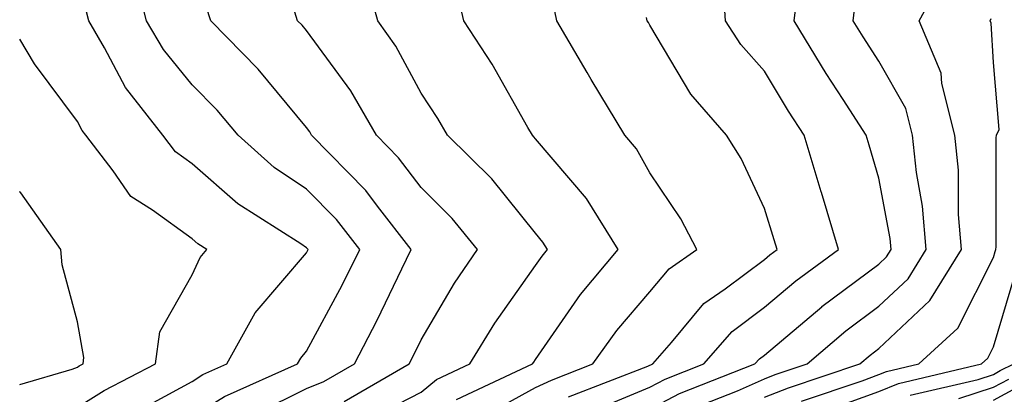
# Model space of a CAD drawing. Units: inches. Extents: x 1042403 to 1044098, y 7195712 to 7197578.
# Drawn here: x 1042403 to 1042489, y 7196999 to 7197032 of the extents above; entities that cross this region are included whole.
import ezdxf

# ---------------------------------------------------------------- set-up
doc = ezdxf.new("R2010")
doc.units = ezdxf.units.IN
doc.header["$MEASUREMENT"] = 0
doc.layers.add('Contour_10427194', color=7, linetype='Continuous', true_color=0x198a65)

msp = doc.modelspace()

# ---------------------------------------------------------------- linework, layer by layer
at = {"layer": 'Contour_10427194'}
for points in [[(1042403, 7196989.012, 2986), (1042406.995, 7196990.865, 2986), (1042408.05, 7196991.354, 2986), (1042408.421, 7196991.549, 2986), (1042409.163, 7196991.92, 2986), (1042414.554, 7196995.416, 2986), (1042418.05, 7196997.311, 2986), (1042420.882, 7196999.088, 2986), (1042427.249, 7197001.92, 2986), (1042427.542, 7197002.428, 2986), (1042428.05, 7197003.033, 2986), (1042431.155, 7197008.815, 2986), (1042432.698, 7197011.92, 2986), (1042430.667, 7197014.537, 2986), (1042428.05, 7197017.193, 2986), (1042425.237, 7197019.108, 2986), (1042422.073, 7197021.92, 2986), (1042420.237, 7197024.108, 2986), (1042418.05, 7197026.334, 2986), (1042415.55, 7197029.42, 2986), (1042414.085, 7197031.92, 2986), (1042412.855, 7197036.725, 2986)], [(1042433.089, 7196996.881, 2983), (1042438.05, 7196999.44, 2983), (1042439.417, 7197000.553, 2983), (1042442.327, 7197001.92, 2983), (1042444.495, 7197005.475, 2983), (1042448.05, 7197010.514, 2983), (1042448.636, 7197011.334, 2983), (1042449.105, 7197011.92, 2983), (1042448.694, 7197012.565, 2983), (1042448.05, 7197013.346, 2983), (1042444.222, 7197018.092, 2983), (1042440.374, 7197021.92, 2983), (1042439.515, 7197023.385, 2983), (1042438.05, 7197025.592, 2983), (1042435.843, 7197029.713, 2983), (1042434.28, 7197031.92, 2983), (1042432.933, 7197036.803, 2983)], [(1042468.05, 7196999.01, 2976), (1042470.14, 7196999.83, 2976), (1042476.37, 7197001.92, 2976), (1042477.269, 7197002.701, 2976), (1042478.05, 7197003.268, 2976), (1042482.503, 7197007.467, 2976), (1042485.257, 7197011.92, 2976), (1042484.984, 7197014.986, 2976), (1042484.984, 7197018.854, 2976), (1042484.671, 7197021.92, 2976), (1042483.538, 7197026.432, 2976), (1042483.48, 7197027.35, 2976), (1042481.546, 7197031.92, 2976), (1042483.851, 7197036.119, 2976)], [(1042441.155, 7196998.815, 2982), (1042447.796, 7197001.92, 2982), (1042447.894, 7197002.076, 2982), (1042448.05, 7197002.311, 2982), (1042451.976, 7197007.994, 2982), (1042455.276, 7197011.92, 2982), (1042452.503, 7197016.373, 2982), (1042448.05, 7197021.608, 2982), (1042447.913, 7197021.783, 2982), (1042447.776, 7197021.92, 2982), (1042447.386, 7197022.584, 2982), (1042444.261, 7197028.131, 2982), (1042441.8, 7197031.92, 2982), (1042441.097, 7197034.967, 2982)], [(1042454.554, 7196998.424, 2979), (1042458.05, 7196999.889, 2979), (1042459.378, 7197000.592, 2979), (1042462.757, 7197001.92, 2979), (1042465.218, 7197004.752, 2979), (1042468.05, 7197006.881, 2979), (1042470.784, 7197009.186, 2979), (1042474.515, 7197011.92, 2979), (1042473.03, 7197016.901, 2979), (1042473.011, 7197016.959, 2979), (1042471.507, 7197021.92, 2979), (1042470.159, 7197024.029, 2979), (1042468.05, 7197027.506, 2979), (1042465.98, 7197029.85, 2979), (1042464.632, 7197031.92, 2979), (1042464.417, 7197035.553, 2979)], [(1042458.05, 7196997.955, 2978), (1042460.628, 7196999.342, 2978), (1042467.21, 7197001.92, 2978), (1042467.601, 7197002.369, 2978), (1042468.05, 7197002.701, 2978), (1042473.05, 7197006.92, 2978), (1042473.069, 7197006.94, 2978), (1042478.05, 7197010.651, 2978), (1042478.694, 7197011.276, 2978), (1042479.105, 7197011.92, 2978), (1042479.026, 7197012.897, 2978), (1042478.05, 7197018.17, 2978), (1042477.191, 7197021.061, 2978), (1042476.937, 7197021.92, 2978), (1042474.925, 7197025.045, 2978), (1042473.441, 7197027.311, 2978), (1042470.628, 7197031.92, 2978), (1042470.98, 7197034.85, 2978)], [(1042443.441, 7196997.311, 2981), (1042448.05, 7196999.869, 2981), (1042449.456, 7197000.514, 2981), (1042453.069, 7197001.92, 2981), (1042455.14, 7197004.83, 2981), (1042458.05, 7197008.229, 2981), (1042459.73, 7197010.24, 2981), (1042462.151, 7197011.92, 2981), (1042460.745, 7197014.615, 2981), (1042458.05, 7197018.639, 2981), (1042456.859, 7197020.729, 2981), (1042455.862, 7197021.92, 2981), (1042452.913, 7197026.783, 2981), (1042452.562, 7197027.408, 2981), (1042449.905, 7197031.92, 2981), (1042449.593, 7197033.463, 2981)], [(1042461.898, 7196998.072, 2977), (1042465.706, 7196999.576, 2977), (1042468.05, 7197000.611, 2977), (1042468.987, 7197000.983, 2977), (1042471.78, 7197001.92, 2977), (1042475.159, 7197004.811, 2977), (1042478.05, 7197006.959, 2977), (1042480.609, 7197009.361, 2977), (1042482.171, 7197011.92, 2977), (1042481.859, 7197015.729, 2977), (1042481.312, 7197018.658, 2977), (1042480.98, 7197021.92, 2977), (1042480.394, 7197024.264, 2977), (1042478.05, 7197028.385, 2977), (1042476.663, 7197030.533, 2977), (1042475.804, 7197031.92, 2977), (1042476.038, 7197033.932, 2977)], [(1042403, 7196986.406, 2985), (1042403.382, 7196986.588, 2985), (1042408.05, 7196988.795, 2985), (1042410.062, 7196989.908, 2985), (1042414.241, 7196991.92, 2985), (1042416.546, 7196993.424, 2985), (1042418.05, 7196994.244, 2985), (1042422.776, 7196997.193, 2985), (1042423.773, 7196997.643, 2985), (1042428.05, 7196999.772, 2985), (1042429.573, 7197000.397, 2985), (1042432.23, 7197001.92, 2985), (1042434.222, 7197005.748, 2985), (1042436.37, 7197010.24, 2985), (1042437.191, 7197011.92, 2985), (1042434.241, 7197015.729, 2985), (1042433.226, 7197017.096, 2985), (1042428.499, 7197021.92, 2985), (1042428.343, 7197022.213, 2985), (1042428.05, 7197022.584, 2985), (1042423.831, 7197027.701, 2985), (1042419.691, 7197031.92, 2985), (1042419.3, 7197033.17, 2985)], [(1042403, 7196991.588, 2987), (1042403.714, 7196991.92, 2987), (1042406.136, 7196993.834, 2987), (1042408.05, 7196994.654, 2987), (1042412.523, 7196997.447, 2987), (1042414.691, 7196998.561, 2987), (1042418.05, 7197000.397, 2987), (1042418.987, 7197000.983, 2987), (1042421.097, 7197001.92, 2987), (1042423.577, 7197006.393, 2987), (1042428.05, 7197011.647, 2987), (1042428.148, 7197011.822, 2987), (1042428.187, 7197011.92, 2987), (1042428.128, 7197011.998, 2987), (1042428.05, 7197012.076, 2987), (1042427.562, 7197012.408, 2987), (1042422.054, 7197015.924, 2987), (1042418.05, 7197019.42, 2987), (1042416.605, 7197020.475, 2987), (1042415.491, 7197021.92, 2987), (1042412.23, 7197026.1, 2987), (1042410.413, 7197029.557, 2987), (1042409.026, 7197031.92, 2987), (1042408.831, 7197032.701, 2987)], [(1042431.331, 7196998.639, 2984), (1042437.015, 7197001.92, 2984), (1042437.366, 7197002.604, 2984), (1042438.05, 7197004.029, 2984), (1042440.98, 7197008.99, 2984), (1042442.991, 7197011.92, 2984), (1042440.765, 7197014.635, 2984), (1042438.05, 7197017.35, 2984), (1042436.077, 7197019.947, 2984), (1042434.163, 7197021.92, 2984), (1042431.917, 7197025.787, 2984), (1042428.05, 7197031.061, 2984), (1042427.659, 7197031.529, 2984), (1042427.269, 7197031.92, 2984), (1042426.917, 7197033.053, 2984)], [(1042450.921, 7196999.049, 2980), (1042457.855, 7197001.725, 2980), (1042458.05, 7197001.803, 2980), (1042458.128, 7197001.842, 2980), (1042458.304, 7197001.92, 2980), (1042459.925, 7197003.795, 2980), (1042462.757, 7197007.213, 2980), (1042464.612, 7197008.483, 2980), (1042468.05, 7197011.061, 2980), (1042468.519, 7197011.451, 2980), (1042469.144, 7197011.92, 2980), (1042468.89, 7197012.76, 2980), (1042468.05, 7197015.514, 2980), (1042466.019, 7197019.889, 2980), (1042464.73, 7197021.92, 2980), (1042461.624, 7197025.494, 2980), (1042458.05, 7197031.529, 2980), (1042457.913, 7197031.783, 2980), (1042457.816, 7197031.92, 2980), (1042457.757, 7197032.213, 2980)], [(1042471.292, 7196998.678, 2975), (1042476.585, 7197000.455, 2975), (1042478.05, 7197000.983, 2975), (1042478.714, 7197001.256, 2975), (1042481.526, 7197001.92, 2975), (1042484.925, 7197005.045, 2975), (1042488.05, 7197011.236, 2975), (1042488.206, 7197011.764, 2975), (1042488.265, 7197011.92, 2975), (1042488.284, 7197012.154, 2975), (1042488.284, 7197021.686, 2975), (1042488.304, 7197021.92, 2975), (1042488.558, 7197022.428, 2975), (1042488.05, 7197028.268, 2975), (1042487.835, 7197031.705, 2975), (1042487.757, 7197031.92, 2975), (1042487.855, 7197032.115, 2975)], [(1042403, 7196995.73, 2988), (1042403.694, 7196996.276, 2988), (1042408.05, 7196998.151, 2988), (1042410.374, 7196999.596, 2988), (1042414.847, 7197001.92, 2988), (1042415.237, 7197004.733, 2988), (1042418.05, 7197009.713, 2988), (1042418.753, 7197011.217, 2988), (1042419.339, 7197011.92, 2988), (1042418.558, 7197012.428, 2988), (1042418.05, 7197012.858, 2988), (1042414.593, 7197015.377, 2988), (1042412.698, 7197016.568, 2988), (1042411.175, 7197018.795, 2988), (1042408.773, 7197021.92, 2988), (1042408.46, 7197022.33, 2988), (1042408.05, 7197023.111, 2988), (1042404.3, 7197028.17, 2988), (1042403, 7197030.303, 2988)], [(1042403, 7197000.128, 2989), (1042407.581, 7197001.451, 2989), (1042408.05, 7197001.647, 2989), (1042408.206, 7197001.764, 2989), (1042408.538, 7197001.92, 2989), (1042408.616, 7197002.486, 2989), (1042408.05, 7197005.592, 2989), (1042406.722, 7197010.592, 2989), (1042406.605, 7197011.92, 2989), (1042403.089, 7197016.881, 2989), (1042403.05, 7197016.92, 2989), (1042403, 7197017.01, 2989)], [(1042474.261, 7196998.131, 2974), (1042478.05, 7196999.498, 2974), (1042479.749, 7197000.221, 2974), (1042486.995, 7197001.92, 2974), (1042487.542, 7197002.428, 2974), (1042488.05, 7197003.424, 2974), (1042490.003, 7197009.967, 2974)], [(1042480.784, 7196999.186, 2973), (1042486.702, 7197000.572, 2973), (1042488.05, 7197001.002, 2973), (1042488.636, 7197001.334, 2973), (1042489.827, 7197001.92, 2973)], [(1042485.023, 7196998.893, 2972), (1042488.05, 7196999.889, 2972), (1042489.378, 7197000.592, 2972)], [(1042488.05, 7196998.756, 2971), (1042490.101, 7196999.869, 2971)]]:
    msp.add_polyline3d(points, dxfattribs=at)

doc.saveas('drawing.dxf')
